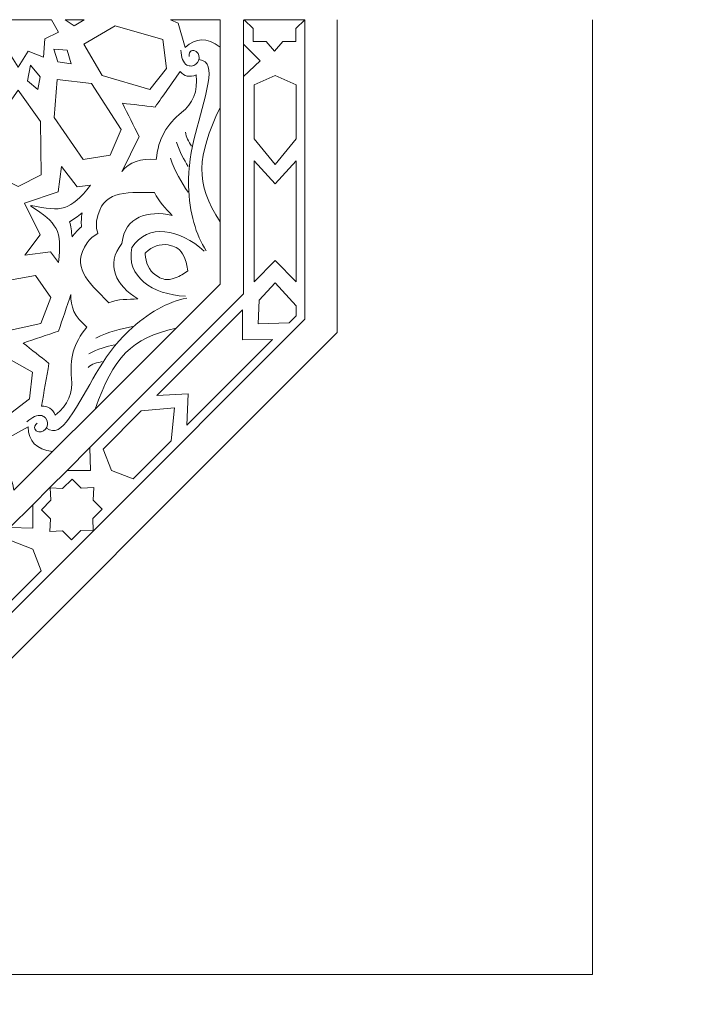
# Model space of a CAD drawing. Units: centimetres. Extents: x -10.4 to 10.5, y -13.8 to 13.1.
# Drawn here: x 1.1 to 3.2, y -10.1 to -7.2 of the extents above; entities that cross this region are included whole.
import ezdxf

# ---------------------------------------------------------------- set-up
doc = ezdxf.new("R2010")
doc.units = ezdxf.units.CM
doc.header["$MEASUREMENT"] = 0
doc.layers.add('PLAN_1', color=7, linetype='Continuous')

msp = doc.modelspace()

# ---------------------------------------------------------------- linework, layer by layer
at = {"layer": 'PLAN_1', "color": 3, "lineweight": 20}
for points in [[(-6.00681, -7.18225), (-6.00681, -7.18225), (-6.02556, -1.30511), (-6.02556, -1.30511), (-6.02556, -1.30511), (-6.02556, -1.30511), (5.66348, -1.30511), (5.66348, -1.30511), (5.66348, -1.30511), (5.66348, -1.30511), (5.68222, -7.18225), (5.68222, -7.18225)], [(-6.00681, -7.11852), (-6.00681, -7.11852), (-6.02556, -12.99566), (-6.02556, -12.99566), (-6.02556, -12.99566), (-6.02556, -12.99566), (5.66348, -12.99566), (5.66348, -12.99566), (5.66348, -12.99566), (5.66348, -12.99566), (5.68222, -7.11852), (5.68222, -7.11852)], [(-3.2414, -7.15115), (-3.2414, -7.15115), (-3.2414, -10.04282), (-3.2414, -10.04282), (-3.2414, -10.04282), (-3.2414, -10.04282), (2.87932, -10.04282), (2.87932, -10.04282), (2.87932, -10.04282), (2.87932, -10.04282), (2.87932, -7.15115), (2.87932, -7.15115)]]:
    msp.add_open_spline(points, degree=3, knots=[0, 0, 0, 0, 0.25, 0.25, 0.25, 0.25, 0.5, 0.5, 0.5, 0.5, 1, 1, 1, 1], dxfattribs=at)
at = {"layer": 'PLAN_1', "color": 3, "lineweight": 9}
for points in [[(2.10596, -7.15115), (2.10596, -7.15115), (2.10596, -8.09845), (2.10596, -8.09845), (2.10596, -8.09845), (2.10596, -8.09845), (0.76626, -9.43812), (0.76626, -9.43812), (0.76626, -9.43812), (0.76626, -9.43812), (-1.12833, -9.43812), (-1.12833, -9.43812), (-1.12833, -9.43812), (-1.12833, -9.43812), (-2.46804, -8.09845), (-2.46804, -8.09845), (-2.46804, -8.09845), (-2.46804, -8.09845), (-2.46804, -7.15115), (-2.46804, -7.15115)], [(2.00864, -7.15115), (2.00864, -7.15115), (2.00864, -8.05812), (2.00864, -8.05812), (2.00864, -8.05812), (2.00864, -8.05812), (0.72595, -9.3408), (0.72595, -9.3408), (0.72595, -9.3408), (0.72595, -9.3408), (-1.08804, -9.3408), (-1.08804, -9.3408), (-1.08804, -9.3408), (-1.08804, -9.3408), (-2.37072, -8.05812), (-2.37072, -8.05812), (-2.37072, -8.05812), (-2.37072, -8.05812), (-2.37072, -7.15115), (-2.37072, -7.15115)]]:
    msp.add_open_spline(points, degree=3, knots=[0, 0, 0, 0, 0.1666667, 0.1666667, 0.1666667, 0.1666667, 0.3333333, 0.3333333, 0.3333333, 0.3333333, 0.5, 0.5, 0.5, 0.5, 0.6666667, 0.6666667, 0.6666667, 0.6666667, 1, 1, 1, 1], dxfattribs=at)
at = {"layer": 'PLAN_1', "color": 250, "lineweight": 9}
for points, knots in [([(1.03866, -7.15115), (1.03866, -7.15115), (1.01784, -7.18839), (1.01784, -7.18839), (1.01784, -7.18839), (1.01784, -7.18839), (1.05864, -7.20828), (1.05864, -7.20828), (1.05864, -7.20828), (1.05864, -7.20828), (1.06276, -7.26401), (1.06276, -7.26401), (1.06276, -7.26401), (1.06276, -7.26401), (1.1095, -7.2461), (1.1095, -7.2461), (1.1095, -7.2461), (1.1095, -7.2461), (1.13959, -7.2942), (1.13959, -7.2942), (1.13959, -7.2942), (1.13959, -7.2942), (1.13959, -7.29444), (1.13959, -7.29444), (1.13959, -7.29444), (1.13959, -7.29444), (1.13965, -7.29432), (1.13965, -7.29432), (1.13965, -7.29432), (1.13965, -7.29432), (1.13973, -7.29444), (1.13973, -7.29444), (1.13973, -7.29444), (1.13973, -7.29444), (1.13973, -7.2942), (1.13973, -7.2942), (1.13973, -7.2942), (1.13973, -7.2942), (1.16982, -7.2461), (1.16982, -7.2461), (1.16982, -7.2461), (1.16982, -7.2461), (1.21655, -7.26401), (1.21655, -7.26401), (1.21655, -7.26401), (1.21655, -7.26401), (1.2207, -7.20828), (1.2207, -7.20828), (1.2207, -7.20828), (1.2207, -7.20828), (1.26148, -7.18839), (1.26148, -7.18839), (1.26148, -7.18839), (1.26148, -7.18839), (1.24068, -7.15115), (1.24068, -7.15115), (1.24068, -7.15115), (1.24068, -7.15115), (1.24068, -7.15115), (1.24068, -7.15115), (1.24068, -7.15115), (1.24068, -7.15115), (1.03865, -7.15115), (1.03865, -7.15115), (1.03865, -7.15115), (1.03865, -7.15115), (1.03866, -7.15115), (1.03866, -7.15115)], [0, 0, 0, 0, 0.0555556, 0.0555556, 0.0555556, 0.0555556, 0.1111111, 0.1111111, 0.1111111, 0.1111111, 0.1666667, 0.1666667, 0.1666667, 0.1666667, 0.2222222, 0.2222222, 0.2222222, 0.2222222, 0.2777778, 0.2777778, 0.2777778, 0.2777778, 0.3333333, 0.3333333, 0.3333333, 0.3333333, 0.3888889, 0.3888889, 0.3888889, 0.3888889, 0.4444444, 0.4444444, 0.4444444, 0.4444444, 0.5, 0.5, 0.5, 0.5, 0.5555556, 0.5555556, 0.5555556, 0.5555556, 0.6111111, 0.6111111, 0.6111111, 0.6111111, 0.6666667, 0.6666667, 0.6666667, 0.6666667, 0.7222222, 0.7222222, 0.7222222, 0.7222222, 0.7777778, 0.7777778, 0.7777778, 0.7777778, 0.8333333, 0.8333333, 0.8333333, 0.8333333, 0.8888889, 0.8888889, 0.8888889, 0.8888889, 1, 1, 1, 1]), ([(1.28194, -7.15115), (1.28194, -7.15115), (1.30887, -7.16897), (1.30887, -7.16897), (1.30887, -7.16897), (1.30887, -7.16897), (1.33945, -7.15115), (1.33945, -7.15115), (1.33945, -7.15115), (1.33945, -7.15115), (1.33944, -7.15115), (1.33944, -7.15115), (1.33944, -7.15115), (1.33944, -7.15115), (1.28195, -7.15115), (1.28195, -7.15115), (1.28195, -7.15115), (1.28195, -7.15115), (1.28194, -7.15115), (1.28194, -7.15115)], [0, 0, 0, 0, 0.1666667, 0.1666667, 0.1666667, 0.1666667, 0.3333333, 0.3333333, 0.3333333, 0.3333333, 0.5, 0.5, 0.5, 0.5, 0.6666667, 0.6666667, 0.6666667, 0.6666667, 1, 1, 1, 1]), ([(1.7514, -7.15117), (1.7514, -7.15117), (1.7514, -7.23405), (1.7514, -7.23405), (1.7514, -7.23405), (1.71043, -7.2034), (1.67847, -7.20415), (1.64584, -7.23456), (1.64584, -7.23456), (1.64584, -7.23456), (1.6239, -7.16056), (1.6239, -7.16056), (1.6239, -7.16056), (1.6239, -7.16056), (1.60124, -7.15115), (1.60124, -7.15115), (1.60124, -7.15115), (1.60124, -7.15115), (1.60126, -7.15115), (1.60126, -7.15115), (1.60126, -7.15115), (1.60126, -7.15115), (1.7514, -7.15115), (1.7514, -7.15115), (1.7514, -7.15115), (1.7514, -7.15115), (1.7514, -7.15117), (1.7514, -7.15117)], [0, 0, 0, 0, 0.125, 0.125, 0.125, 0.125, 0.25, 0.25, 0.25, 0.25, 0.375, 0.375, 0.375, 0.375, 0.5, 0.5, 0.5, 0.5, 0.625, 0.625, 0.625, 0.625, 0.75, 0.75, 0.75, 0.75, 1, 1, 1, 1]), ([(1.98107, -7.21685), (1.98107, -7.21685), (1.94159, -7.21685), (1.94159, -7.21685), (1.94159, -7.21685), (1.94159, -7.21685), (1.91632, -7.24539), (1.91632, -7.24539), (1.91632, -7.24539), (1.91632, -7.24539), (1.91632, -7.24541), (1.91632, -7.24541), (1.91632, -7.24541), (1.91632, -7.24541), (1.91631, -7.24539), (1.91631, -7.24539), (1.91631, -7.24539), (1.91631, -7.24539), (1.91631, -7.24541), (1.91631, -7.24541), (1.91631, -7.24541), (1.91631, -7.24541), (1.91631, -7.24539), (1.91631, -7.24539), (1.91631, -7.24539), (1.91631, -7.24539), (1.89103, -7.21685), (1.89103, -7.21685), (1.89103, -7.21685), (1.89103, -7.21685), (1.85176, -7.21685), (1.85176, -7.21685), (1.85176, -7.21685), (1.85176, -7.21685), (1.85166, -7.17666), (1.85166, -7.17666), (1.85166, -7.17666), (1.85166, -7.17666), (1.82401, -7.15117), (1.82401, -7.15117), (1.82401, -7.15117), (1.82401, -7.15117), (1.82403, -7.15115), (1.82403, -7.15115), (1.82403, -7.15115), (1.82403, -7.15115), (2.00861, -7.15115), (2.00861, -7.15115), (2.00861, -7.15115), (2.00861, -7.15115), (2.00864, -7.15117), (2.00864, -7.15117), (2.00864, -7.15117), (2.00864, -7.15117), (1.98097, -7.17666), (1.98097, -7.17666), (1.98097, -7.17666), (1.98097, -7.17666), (1.98107, -7.21685), (1.98107, -7.21685)], [0, 0, 0, 0, 0.0625, 0.0625, 0.0625, 0.0625, 0.125, 0.125, 0.125, 0.125, 0.1875, 0.1875, 0.1875, 0.1875, 0.25, 0.25, 0.25, 0.25, 0.3125, 0.3125, 0.3125, 0.3125, 0.375, 0.375, 0.375, 0.375, 0.4375, 0.4375, 0.4375, 0.4375, 0.5, 0.5, 0.5, 0.5, 0.5625, 0.5625, 0.5625, 0.5625, 0.625, 0.625, 0.625, 0.625, 0.6875, 0.6875, 0.6875, 0.6875, 0.75, 0.75, 0.75, 0.75, 0.8125, 0.8125, 0.8125, 0.8125, 0.875, 0.875, 0.875, 0.875, 1, 1, 1, 1]), ([(1.33877, -7.22421), (1.33877, -7.22421), (1.39448, -7.31974), (1.39448, -7.31974), (1.39448, -7.31974), (1.39448, -7.31974), (1.53829, -7.36152), (1.53829, -7.36152), (1.53829, -7.36152), (1.53829, -7.36152), (1.58862, -7.29785), (1.58862, -7.29785), (1.58862, -7.29785), (1.58862, -7.29785), (1.57784, -7.21027), (1.57784, -7.21027), (1.57784, -7.21027), (1.57784, -7.21027), (1.43361, -7.16879), (1.43361, -7.16879), (1.43361, -7.16879), (1.43361, -7.16879), (1.33877, -7.22421), (1.33877, -7.22421)], [0, 0, 0, 0, 0.1428571, 0.1428571, 0.1428571, 0.1428571, 0.2857143, 0.2857143, 0.2857143, 0.2857143, 0.4285714, 0.4285714, 0.4285714, 0.4285714, 0.5714286, 0.5714286, 0.5714286, 0.5714286, 0.7142857, 0.7142857, 0.7142857, 0.7142857, 1, 1, 1, 1]), ([(1.24711, -7.24013), (1.24711, -7.24013), (1.26023, -7.27826), (1.26023, -7.27826), (1.26023, -7.27826), (1.26023, -7.27826), (1.3001, -7.2843), (1.3001, -7.2843), (1.3001, -7.2843), (1.3001, -7.2843), (1.28823, -7.24228), (1.28823, -7.24228), (1.28823, -7.24228), (1.28823, -7.24228), (1.24711, -7.24013), (1.24711, -7.24013)], [0, 0, 0, 0, 0.2, 0.2, 0.2, 0.2, 0.4, 0.4, 0.4, 0.4, 0.6, 0.6, 0.6, 0.6, 1, 1, 1, 1]), ([(1.8228, -7.225), (1.8228, -7.225), (1.87304, -7.27528), (1.87304, -7.27528), (1.87304, -7.27528), (1.87304, -7.27528), (1.8228, -7.32261), (1.8228, -7.32261), (1.8228, -7.32261), (1.8228, -7.32261), (1.8228, -7.225), (1.8228, -7.225)], [0, 0, 0, 0, 0.25, 0.25, 0.25, 0.25, 0.5, 0.5, 0.5, 0.5, 1, 1, 1, 1]), ([(1.17701, -7.28789), (1.17701, -7.28789), (1.1677, -7.33592), (1.1677, -7.33592), (1.1677, -7.33592), (1.1677, -7.33592), (1.19914, -7.36219), (1.19914, -7.36219), (1.19914, -7.36219), (1.19914, -7.36219), (1.2064, -7.32344), (1.2064, -7.32344), (1.2064, -7.32344), (1.2064, -7.32344), (1.17701, -7.28789), (1.17701, -7.28789)], [0, 0, 0, 0, 0.2, 0.2, 0.2, 0.2, 0.4, 0.4, 0.4, 0.4, 0.6, 0.6, 0.6, 0.6, 1, 1, 1, 1]), ([(1.45381, -7.61028), (1.47693, -7.58307), (1.51015, -7.5691), (1.55806, -7.57446), (1.55806, -7.57446), (1.56312, -7.51027), (1.59222, -7.4658), (1.63416, -7.4319), (1.63416, -7.4319), (1.66871, -7.40396), (1.68549, -7.36853), (1.67848, -7.31774), (1.67848, -7.31774), (1.65921, -7.32558), (1.64303, -7.32227), (1.62996, -7.3078), (1.62996, -7.3078), (1.60479, -7.34363), (1.57962, -7.37942), (1.55448, -7.41527), (1.55448, -7.41527), (1.52152, -7.41129), (1.48857, -7.4073), (1.45561, -7.40332), (1.45561, -7.40332), (1.47239, -7.43714), (1.48916, -7.47098), (1.50593, -7.50481), (1.50593, -7.50481), (1.48857, -7.53996), (1.47119, -7.57513), (1.45381, -7.61028)], [0, 0, 0, 0, 0.1111111, 0.1111111, 0.1111111, 0.1111111, 0.2222222, 0.2222222, 0.2222222, 0.2222222, 0.3333333, 0.3333333, 0.3333333, 0.3333333, 0.4444444, 0.4444444, 0.4444444, 0.4444444, 0.5555556, 0.5555556, 0.5555556, 0.5555556, 0.6666667, 0.6666667, 0.6666667, 0.6666667, 0.7777778, 0.7777778, 0.7777778, 0.7777778, 1, 1, 1, 1]), ([(1.25788, -7.33167), (1.25788, -7.33167), (1.2489, -7.4471), (1.2489, -7.4471), (1.2489, -7.4471), (1.2489, -7.4471), (1.33698, -7.57446), (1.33698, -7.57446), (1.33698, -7.57446), (1.33698, -7.57446), (1.41785, -7.56054), (1.41785, -7.56054), (1.41785, -7.56054), (1.41785, -7.56054), (1.45201, -7.48291), (1.45201, -7.48291), (1.45201, -7.48291), (1.45201, -7.48291), (1.36215, -7.34362), (1.36215, -7.34362), (1.36215, -7.34362), (1.36215, -7.34362), (1.25788, -7.33167), (1.25788, -7.33167)], [0, 0, 0, 0, 0.1428571, 0.1428571, 0.1428571, 0.1428571, 0.2857143, 0.2857143, 0.2857143, 0.2857143, 0.4285714, 0.4285714, 0.4285714, 0.4285714, 0.5714286, 0.5714286, 0.5714286, 0.5714286, 0.7142857, 0.7142857, 0.7142857, 0.7142857, 1, 1, 1, 1]), ([(1.85419, -7.51118), (1.85419, -7.51118), (1.91817, -7.58891), (1.91817, -7.58891), (1.91817, -7.58891), (1.91817, -7.58891), (1.91817, -7.58895), (1.91817, -7.58895), (1.91817, -7.58895), (1.91817, -7.58895), (1.91819, -7.58894), (1.91819, -7.58894), (1.91819, -7.58894), (1.91819, -7.58894), (1.9182, -7.58895), (1.9182, -7.58895), (1.9182, -7.58895), (1.9182, -7.58895), (1.9182, -7.58891), (1.9182, -7.58891), (1.9182, -7.58891), (1.9182, -7.58891), (1.9822, -7.51118), (1.9822, -7.51118), (1.9822, -7.51118), (1.9822, -7.51118), (1.9822, -7.34792), (1.9822, -7.34792), (1.9822, -7.34792), (1.9822, -7.34792), (1.91823, -7.31993), (1.91823, -7.31993), (1.91823, -7.31993), (1.91823, -7.31993), (1.91823, -7.31993), (1.91823, -7.31993), (1.91823, -7.31993), (1.91823, -7.31993), (1.91819, -7.31993), (1.91819, -7.31993), (1.91819, -7.31993), (1.91819, -7.31993), (1.91819, -7.31993), (1.91819, -7.31993), (1.91819, -7.31993), (1.91819, -7.31993), (1.91819, -7.31993), (1.91819, -7.31993), (1.91819, -7.31993), (1.91819, -7.31993), (1.85421, -7.34792), (1.85421, -7.34792), (1.85421, -7.34792), (1.85421, -7.34792), (1.85419, -7.51118), (1.85419, -7.51118)], [0, 0, 0, 0, 0.0666667, 0.0666667, 0.0666667, 0.0666667, 0.1333333, 0.1333333, 0.1333333, 0.1333333, 0.2, 0.2, 0.2, 0.2, 0.2666667, 0.2666667, 0.2666667, 0.2666667, 0.3333333, 0.3333333, 0.3333333, 0.3333333, 0.4, 0.4, 0.4, 0.4, 0.4666667, 0.4666667, 0.4666667, 0.4666667, 0.5333333, 0.5333333, 0.5333333, 0.5333333, 0.6, 0.6, 0.6, 0.6, 0.6666667, 0.6666667, 0.6666667, 0.6666667, 0.7333333, 0.7333333, 0.7333333, 0.7333333, 0.8, 0.8, 0.8, 0.8, 0.8666667, 0.8666667, 0.8666667, 0.8666667, 1, 1, 1, 1]), ([(1.13971, -7.6559), (1.13971, -7.6559), (1.13965, -7.65585), (1.13965, -7.65585), (1.13965, -7.65585), (1.13965, -7.65585), (1.13959, -7.6559), (1.13959, -7.6559), (1.13959, -7.6559), (1.13959, -7.6559), (1.13959, -7.65582), (1.13959, -7.65582), (1.13959, -7.65582), (1.13959, -7.65582), (1.06996, -7.62023), (1.06996, -7.62023), (1.06996, -7.62023), (1.06996, -7.62023), (1.07176, -7.45904), (1.07176, -7.45904), (1.07176, -7.45904), (1.07176, -7.45904), (1.13959, -7.36418), (1.13959, -7.36418), (1.13959, -7.36418), (1.13959, -7.36418), (1.13959, -7.36399), (1.13959, -7.36399), (1.13959, -7.36399), (1.13959, -7.36399), (1.13965, -7.36407), (1.13965, -7.36407), (1.13965, -7.36407), (1.13965, -7.36407), (1.13973, -7.36399), (1.13973, -7.36399), (1.13973, -7.36399), (1.13973, -7.36399), (1.13973, -7.36418), (1.13973, -7.36418), (1.13973, -7.36418), (1.13973, -7.36418), (1.20756, -7.45904), (1.20756, -7.45904), (1.20756, -7.45904), (1.20756, -7.45904), (1.20935, -7.62025), (1.20935, -7.62025), (1.20935, -7.62025), (1.20935, -7.62025), (1.13971, -7.65582), (1.13971, -7.65582), (1.13971, -7.65582), (1.13971, -7.65582), (1.13971, -7.6559), (1.13971, -7.6559)], [0, 0, 0, 0, 0.0666667, 0.0666667, 0.0666667, 0.0666667, 0.1333333, 0.1333333, 0.1333333, 0.1333333, 0.2, 0.2, 0.2, 0.2, 0.2666667, 0.2666667, 0.2666667, 0.2666667, 0.3333333, 0.3333333, 0.3333333, 0.3333333, 0.4, 0.4, 0.4, 0.4, 0.4666667, 0.4666667, 0.4666667, 0.4666667, 0.5333333, 0.5333333, 0.5333333, 0.5333333, 0.6, 0.6, 0.6, 0.6, 0.6666667, 0.6666667, 0.6666667, 0.6666667, 0.7333333, 0.7333333, 0.7333333, 0.7333333, 0.8, 0.8, 0.8, 0.8, 0.8666667, 0.8666667, 0.8666667, 0.8666667, 1, 1, 1, 1]), ([(1.7514, -7.76279), (1.67561, -7.64566), (1.68036, -7.56562), (1.7514, -7.41644), (1.7514, -7.41644), (1.7514, -7.41644), (1.7514, -7.76279), (1.7514, -7.76279)], [0, 0, 0, 0, 0.3333333, 0.3333333, 0.3333333, 0.3333333, 1, 1, 1, 1]), ([(1.17802, -7.71412), (1.17802, -7.71412), (1.17745, -7.71529), (1.17745, -7.71529), (1.17745, -7.71529), (1.25808, -7.76727), (1.2735, -7.78744), (1.26181, -7.88564), (1.26181, -7.88564), (1.26181, -7.88564), (1.23706, -7.85365), (1.23706, -7.85365), (1.23706, -7.85365), (1.23706, -7.85365), (1.15951, -7.86336), (1.15951, -7.86336), (1.15951, -7.86336), (1.15951, -7.86336), (1.20618, -7.80235), (1.20618, -7.80235), (1.20618, -7.80235), (1.20618, -7.80235), (1.15918, -7.7063), (1.15918, -7.7063), (1.15918, -7.7063), (1.15918, -7.7063), (1.26034, -7.67161), (1.26034, -7.67161), (1.26034, -7.67161), (1.26034, -7.67161), (1.27046, -7.59551), (1.27046, -7.59551), (1.27046, -7.59551), (1.27046, -7.59551), (1.31844, -7.6572), (1.31844, -7.6572), (1.31844, -7.6572), (1.31844, -7.6572), (1.35855, -7.65209), (1.35855, -7.65209), (1.35855, -7.65209), (1.2974, -7.72979), (1.27221, -7.73313), (1.17845, -7.71286), (1.17845, -7.71286), (1.17845, -7.71286), (1.17802, -7.71412), (1.17802, -7.71412)], [0, 0, 0, 0, 0.0769231, 0.0769231, 0.0769231, 0.0769231, 0.1538462, 0.1538462, 0.1538462, 0.1538462, 0.2307692, 0.2307692, 0.2307692, 0.2307692, 0.3076923, 0.3076923, 0.3076923, 0.3076923, 0.3846154, 0.3846154, 0.3846154, 0.3846154, 0.4615385, 0.4615385, 0.4615385, 0.4615385, 0.5384615, 0.5384615, 0.5384615, 0.5384615, 0.6153846, 0.6153846, 0.6153846, 0.6153846, 0.6923077, 0.6923077, 0.6923077, 0.6923077, 0.7692308, 0.7692308, 0.7692308, 0.7692308, 0.8461538, 0.8461538, 0.8461538, 0.8461538, 1, 1, 1, 1]), ([(1.85419, -7.94502), (1.85419, -7.94502), (1.91819, -7.88012), (1.91819, -7.88012), (1.91819, -7.88012), (1.91819, -7.88012), (1.9822, -7.94502), (1.9822, -7.94502), (1.9822, -7.94502), (1.9822, -7.94502), (1.9822, -7.57776), (1.9822, -7.57776), (1.9822, -7.57776), (1.9822, -7.57776), (1.91819, -7.64775), (1.91819, -7.64775), (1.91819, -7.64775), (1.91819, -7.64775), (1.85419, -7.57776), (1.85419, -7.57776), (1.85419, -7.57776), (1.85419, -7.57776), (1.85419, -7.94502), (1.85419, -7.94502)], [0, 0, 0, 0, 0.1428571, 0.1428571, 0.1428571, 0.1428571, 0.2857143, 0.2857143, 0.2857143, 0.2857143, 0.4285714, 0.4285714, 0.4285714, 0.4285714, 0.5714286, 0.5714286, 0.5714286, 0.5714286, 0.7142857, 0.7142857, 0.7142857, 0.7142857, 1, 1, 1, 1]), ([(1.45389, -7.82837), (1.40198, -7.89243), (1.43756, -7.95626), (1.50192, -7.9963), (1.50192, -7.9963), (1.47158, -7.99784), (1.4436, -7.9966), (1.41414, -8.00773), (1.41414, -8.00773), (1.34539, -7.93837), (1.30043, -7.90026), (1.34861, -7.82621), (1.34861, -7.82621), (1.35623, -7.8145), (1.36771, -7.80528), (1.38102, -7.7982), (1.38102, -7.7982), (1.37662, -7.78378), (1.37502, -7.76915), (1.37791, -7.75548), (1.37791, -7.75548), (1.3962, -7.66905), (1.45494, -7.67388), (1.55259, -7.67347), (1.55259, -7.67347), (1.56555, -7.70218), (1.58621, -7.72106), (1.60659, -7.74363), (1.60659, -7.74363), (1.53275, -7.72643), (1.46248, -7.74637), (1.45389, -7.82837)], [0, 0, 0, 0, 0.1111111, 0.1111111, 0.1111111, 0.1111111, 0.2222222, 0.2222222, 0.2222222, 0.2222222, 0.3333333, 0.3333333, 0.3333333, 0.3333333, 0.4444444, 0.4444444, 0.4444444, 0.4444444, 0.5555556, 0.5555556, 0.5555556, 0.5555556, 0.6666667, 0.6666667, 0.6666667, 0.6666667, 0.7777778, 0.7777778, 0.7777778, 0.7777778, 1, 1, 1, 1]), ([(1.65345, -7.91105), (1.64262, -7.92002), (1.63006, -7.9272), (1.61557, -7.93287), (1.61557, -7.93287), (1.58991, -7.94288), (1.57518, -7.93553), (1.56477, -7.92979), (1.56477, -7.92979), (1.54095, -7.91668), (1.5288, -7.89605), (1.52525, -7.86967), (1.52525, -7.86967), (1.52469, -7.86555), (1.52431, -7.86151), (1.52417, -7.85749), (1.52417, -7.85749), (1.5271, -7.85477), (1.53024, -7.85217), (1.53354, -7.84965), (1.53354, -7.84965), (1.5547, -7.83351), (1.57787, -7.82752), (1.60401, -7.83508), (1.60401, -7.83508), (1.61542, -7.83838), (1.63104, -7.84362), (1.64209, -7.86882), (1.64209, -7.86882), (1.64834, -7.88309), (1.65215, -7.89706), (1.65345, -7.91105)], [0, 0, 0, 0, 0.1111111, 0.1111111, 0.1111111, 0.1111111, 0.2222222, 0.2222222, 0.2222222, 0.2222222, 0.3333333, 0.3333333, 0.3333333, 0.3333333, 0.4444444, 0.4444444, 0.4444444, 0.4444444, 0.5555556, 0.5555556, 0.5555556, 0.5555556, 0.6666667, 0.6666667, 0.6666667, 0.6666667, 0.7777778, 0.7777778, 0.7777778, 0.7777778, 1, 1, 1, 1]), ([(0.96406, -8.04101), (0.96406, -8.04101), (1.03933, -7.95304), (1.03933, -7.95304), (1.03933, -7.95304), (1.03933, -7.95304), (1.19167, -7.92525), (1.19167, -7.92525), (1.19167, -7.92525), (1.19167, -7.92525), (1.23901, -7.99231), (1.23901, -7.99231), (1.23901, -7.99231), (1.23901, -7.99231), (1.20828, -8.07133), (1.20828, -8.07133), (1.20828, -8.07133), (1.20828, -8.07133), (1.04622, -8.10627), (1.04622, -8.10627), (1.04622, -8.10627), (1.04622, -8.10627), (0.96406, -8.04101), (0.96406, -8.04101)], [0, 0, 0, 0, 0.1428571, 0.1428571, 0.1428571, 0.1428571, 0.2857143, 0.2857143, 0.2857143, 0.2857143, 0.4285714, 0.4285714, 0.4285714, 0.4285714, 0.5714286, 0.5714286, 0.5714286, 0.5714286, 0.7142857, 0.7142857, 0.7142857, 0.7142857, 1, 1, 1, 1]), ([(1.9822, -8.04722), (1.9822, -8.04722), (1.9608, -8.06861), (1.9608, -8.06861), (1.9608, -8.06861), (1.9608, -8.06861), (1.86688, -8.07203), (1.86688, -8.07203), (1.86688, -8.07203), (1.86688, -8.07203), (1.86687, -8.07206), (1.86687, -8.07206), (1.86687, -8.07206), (1.86687, -8.07206), (1.86687, -8.07203), (1.86687, -8.07203), (1.86687, -8.07203), (1.86687, -8.07203), (1.86683, -8.07203), (1.86683, -8.07203), (1.86683, -8.07203), (1.86683, -8.07203), (1.86687, -8.07201), (1.86687, -8.07201), (1.86687, -8.07201), (1.86687, -8.07201), (1.86947, -8.00054), (1.86947, -8.00054), (1.86947, -8.00054), (1.86947, -8.00054), (1.86947, -8.00054), (1.86947, -8.00054), (1.86947, -8.00054), (1.86947, -8.00054), (1.91817, -7.94813), (1.91817, -7.94813), (1.91817, -7.94813), (1.91817, -7.94813), (1.91817, -7.94812), (1.91817, -7.94812), (1.91817, -7.94812), (1.91817, -7.94812), (1.91819, -7.94812), (1.91819, -7.94812), (1.91819, -7.94812), (1.91819, -7.94812), (1.9182, -7.94812), (1.9182, -7.94812), (1.9182, -7.94812), (1.9182, -7.94812), (1.9182, -7.94813), (1.9182, -7.94813), (1.9182, -7.94813), (1.9182, -7.94813), (1.9822, -8.01697), (1.9822, -8.01697), (1.9822, -8.01697), (1.9822, -8.01697), (1.9822, -8.04722), (1.9822, -8.04722)], [0, 0, 0, 0, 0.0625, 0.0625, 0.0625, 0.0625, 0.125, 0.125, 0.125, 0.125, 0.1875, 0.1875, 0.1875, 0.1875, 0.25, 0.25, 0.25, 0.25, 0.3125, 0.3125, 0.3125, 0.3125, 0.375, 0.375, 0.375, 0.375, 0.4375, 0.4375, 0.4375, 0.4375, 0.5, 0.5, 0.5, 0.5, 0.5625, 0.5625, 0.5625, 0.5625, 0.625, 0.625, 0.625, 0.625, 0.6875, 0.6875, 0.6875, 0.6875, 0.75, 0.75, 0.75, 0.75, 0.8125, 0.8125, 0.8125, 0.8125, 0.875, 0.875, 0.875, 0.875, 1, 1, 1, 1]), ([(1.29961, -7.98253), (1.29673, -8.01813), (1.31032, -8.05151), (1.348, -8.08159), (1.348, -8.08159), (1.30617, -8.13055), (1.29531, -8.18258), (1.301, -8.23622), (1.301, -8.23622), (1.30568, -8.2804), (1.29249, -8.31732), (1.25162, -8.34825), (1.25162, -8.34825), (1.24354, -8.32911), (1.22974, -8.32001), (1.21028, -8.32099), (1.21028, -8.32099), (1.21781, -8.27787), (1.22533, -8.23475), (1.23289, -8.19161), (1.23289, -8.19161), (1.20676, -8.17112), (1.18065, -8.15066), (1.15453, -8.13016), (1.15453, -8.13016), (1.19031, -8.11809), (1.2261, -8.10604), (1.26188, -8.09398), (1.26188, -8.09398), (1.27445, -8.05683), (1.28704, -8.01969), (1.29961, -7.98253)], [0, 0, 0, 0, 0.1111111, 0.1111111, 0.1111111, 0.1111111, 0.2222222, 0.2222222, 0.2222222, 0.2222222, 0.3333333, 0.3333333, 0.3333333, 0.3333333, 0.4444444, 0.4444444, 0.4444444, 0.4444444, 0.5555556, 0.5555556, 0.5555556, 0.5555556, 0.6666667, 0.6666667, 0.6666667, 0.6666667, 0.7777778, 0.7777778, 0.7777778, 0.7777778, 1, 1, 1, 1]), ([(1.8194, -8.02898), (1.8194, -8.02898), (1.81878, -8.12012), (1.81878, -8.12012), (1.81878, -8.12012), (1.81878, -8.12012), (1.90991, -8.11949), (1.90991, -8.11949), (1.90991, -8.11949), (1.90991, -8.11949), (1.65022, -8.37919), (1.65022, -8.37919), (1.65022, -8.37919), (1.65022, -8.37919), (1.65447, -8.28443), (1.65447, -8.28443), (1.65447, -8.28443), (1.65447, -8.28443), (1.55973, -8.28867), (1.55973, -8.28867), (1.55973, -8.28867), (1.55973, -8.28867), (1.8194, -8.02898), (1.8194, -8.02898)], [0, 0, 0, 0, 0.1428571, 0.1428571, 0.1428571, 0.1428571, 0.2857143, 0.2857143, 0.2857143, 0.2857143, 0.4285714, 0.4285714, 0.4285714, 0.4285714, 0.5714286, 0.5714286, 0.5714286, 0.5714286, 0.7142857, 0.7142857, 0.7142857, 0.7142857, 1, 1, 1, 1]), ([(1.61789, -8.08513), (1.48146, -8.11437), (1.42822, -8.17432), (1.37297, -8.33004), (1.37297, -8.33004), (1.37297, -8.33004), (1.61789, -8.08513), (1.61789, -8.08513)], [0, 0, 0, 0, 0.3333333, 0.3333333, 0.3333333, 0.3333333, 1, 1, 1, 1]), ([(0.94526, -8.1742), (0.94526, -8.1742), (1.0522, -8.14605), (1.0522, -8.14605), (1.0522, -8.14605), (1.0522, -8.14605), (1.18346, -8.21816), (1.18346, -8.21816), (1.18346, -8.21816), (1.18346, -8.21816), (1.17401, -8.29879), (1.17401, -8.29879), (1.17401, -8.29879), (1.17401, -8.29879), (1.10446, -8.35308), (1.10446, -8.35308), (1.10446, -8.35308), (1.10446, -8.35308), (0.97313, -8.28043), (0.97313, -8.28043), (0.97313, -8.28043), (0.97313, -8.28043), (0.94526, -8.1742), (0.94526, -8.1742)], [0, 0, 0, 0, 0.1428571, 0.1428571, 0.1428571, 0.1428571, 0.2857143, 0.2857143, 0.2857143, 0.2857143, 0.4285714, 0.4285714, 0.4285714, 0.4285714, 0.5714286, 0.5714286, 0.5714286, 0.5714286, 0.7142857, 0.7142857, 0.7142857, 0.7142857, 1, 1, 1, 1]), ([(1.51264, -8.33573), (1.51264, -8.33573), (1.61287, -8.32602), (1.61287, -8.32602), (1.61287, -8.32602), (1.61287, -8.32602), (1.61288, -8.32598), (1.61288, -8.32598), (1.61288, -8.32598), (1.61288, -8.32598), (1.61288, -8.32602), (1.61288, -8.32602), (1.61288, -8.32602), (1.61288, -8.32602), (1.61289, -8.32602), (1.61289, -8.32602), (1.61289, -8.32602), (1.61289, -8.32602), (1.61288, -8.32604), (1.61288, -8.32604), (1.61288, -8.32604), (1.61288, -8.32604), (1.60316, -8.42625), (1.60316, -8.42625), (1.60316, -8.42625), (1.60316, -8.42625), (1.48772, -8.5417), (1.48772, -8.5417), (1.48772, -8.5417), (1.48772, -8.5417), (1.42268, -8.51623), (1.42268, -8.51623), (1.42268, -8.51623), (1.42268, -8.51623), (1.42268, -8.51625), (1.42268, -8.51625), (1.42268, -8.51625), (1.42268, -8.51625), (1.42266, -8.51623), (1.42266, -8.51623), (1.42266, -8.51623), (1.42266, -8.51623), (1.42264, -8.51623), (1.42264, -8.51623), (1.42264, -8.51623), (1.42264, -8.51623), (1.42266, -8.51623), (1.42266, -8.51623), (1.42266, -8.51623), (1.42266, -8.51623), (1.39721, -8.45118), (1.39721, -8.45118), (1.39721, -8.45118), (1.39721, -8.45118), (1.51264, -8.33573), (1.51264, -8.33573)], [0, 0, 0, 0, 0.0666667, 0.0666667, 0.0666667, 0.0666667, 0.1333333, 0.1333333, 0.1333333, 0.1333333, 0.2, 0.2, 0.2, 0.2, 0.2666667, 0.2666667, 0.2666667, 0.2666667, 0.3333333, 0.3333333, 0.3333333, 0.3333333, 0.4, 0.4, 0.4, 0.4, 0.4666667, 0.4666667, 0.4666667, 0.4666667, 0.5333333, 0.5333333, 0.5333333, 0.5333333, 0.6, 0.6, 0.6, 0.6, 0.6666667, 0.6666667, 0.6666667, 0.6666667, 0.7333333, 0.7333333, 0.7333333, 0.7333333, 0.8, 0.8, 0.8, 0.8, 0.8666667, 0.8666667, 0.8666667, 0.8666667, 1, 1, 1, 1]), ([(1.18538, -8.51761), (1.18538, -8.51761), (1.12677, -8.57623), (1.12677, -8.57623), (1.12677, -8.57623), (1.11946, -8.52559), (1.09634, -8.50352), (1.05177, -8.50195), (1.05177, -8.50195), (1.05177, -8.50195), (1.08858, -8.43411), (1.08858, -8.43411), (1.08858, -8.43411), (1.08858, -8.43411), (1.0792, -8.41145), (1.0792, -8.41145), (1.0792, -8.41145), (1.0792, -8.41145), (1.10187, -8.42082), (1.10187, -8.42082), (1.10187, -8.42082), (1.10187, -8.42082), (1.1697, -8.38401), (1.1697, -8.38401), (1.1697, -8.38401), (1.17128, -8.42858), (1.19336, -8.45171), (1.24399, -8.45901), (1.24399, -8.45901), (1.24399, -8.45901), (1.18538, -8.51761), (1.18538, -8.51761)], [0, 0, 0, 0, 0.1111111, 0.1111111, 0.1111111, 0.1111111, 0.2222222, 0.2222222, 0.2222222, 0.2222222, 0.3333333, 0.3333333, 0.3333333, 0.3333333, 0.4444444, 0.4444444, 0.4444444, 0.4444444, 0.5555556, 0.5555556, 0.5555556, 0.5555556, 0.6666667, 0.6666667, 0.6666667, 0.6666667, 0.7777778, 0.7777778, 0.7777778, 0.7777778, 1, 1, 1, 1]), ([(1.28808, -8.51587), (1.28808, -8.51587), (1.35917, -8.51585), (1.35917, -8.51585), (1.35917, -8.51585), (1.35917, -8.51585), (1.35711, -8.44685), (1.35711, -8.44685), (1.35711, -8.44685), (1.35711, -8.44685), (1.28808, -8.51587), (1.28808, -8.51587)], [0, 0, 0, 0, 0.25, 0.25, 0.25, 0.25, 0.5, 0.5, 0.5, 0.5, 1, 1, 1, 1]), ([(1.30135, -8.72647), (1.30135, -8.72647), (1.27343, -8.69856), (1.27343, -8.69856), (1.27343, -8.69856), (1.27343, -8.69856), (1.23538, -8.70086), (1.23538, -8.70086), (1.23538, -8.70086), (1.23538, -8.70086), (1.23537, -8.7009), (1.23537, -8.7009), (1.23537, -8.7009), (1.23537, -8.7009), (1.23536, -8.70087), (1.23536, -8.70087), (1.23536, -8.70087), (1.23536, -8.70087), (1.23535, -8.70086), (1.23535, -8.70086), (1.23535, -8.70086), (1.23535, -8.70086), (1.23536, -8.70086), (1.23536, -8.70086), (1.23536, -8.70086), (1.23536, -8.70086), (1.23767, -8.66281), (1.23767, -8.66281), (1.23767, -8.66281), (1.23767, -8.66281), (1.20991, -8.63503), (1.20991, -8.63503), (1.20991, -8.63503), (1.20991, -8.63503), (1.23825, -8.60654), (1.23825, -8.60654), (1.23825, -8.60654), (1.23825, -8.60654), (1.23671, -8.56896), (1.23671, -8.56896), (1.23671, -8.56896), (1.23671, -8.56896), (1.27429, -8.57048), (1.27429, -8.57048), (1.27429, -8.57048), (1.27429, -8.57048), (1.3028, -8.54214), (1.3028, -8.54214), (1.3028, -8.54214), (1.3028, -8.54214), (1.33055, -8.56991), (1.33055, -8.56991), (1.33055, -8.56991), (1.33055, -8.56991), (1.36859, -8.5676), (1.36859, -8.5676), (1.36859, -8.5676), (1.36859, -8.5676), (1.36863, -8.56759), (1.36863, -8.56759), (1.36863, -8.56759), (1.36863, -8.56759), (1.36863, -8.5676), (1.36863, -8.5676), (1.36863, -8.5676), (1.36863, -8.5676), (1.36865, -8.5676), (1.36865, -8.5676), (1.36865, -8.5676), (1.36865, -8.5676), (1.36863, -8.56762), (1.36863, -8.56762), (1.36863, -8.56762), (1.36863, -8.56762), (1.36631, -8.60567), (1.36631, -8.60567), (1.36631, -8.60567), (1.36631, -8.60567), (1.39423, -8.63357), (1.39423, -8.63357), (1.39423, -8.63357), (1.39423, -8.63357), (1.36574, -8.66192), (1.36574, -8.66192), (1.36574, -8.66192), (1.36574, -8.66192), (1.36728, -8.6995), (1.36728, -8.6995), (1.36728, -8.6995), (1.36728, -8.6995), (1.3297, -8.69798), (1.3297, -8.69798), (1.3297, -8.69798), (1.3297, -8.69798), (1.30135, -8.72647), (1.30135, -8.72647)], [0, 0, 0, 0, 0.04, 0.04, 0.04, 0.04, 0.08, 0.08, 0.08, 0.08, 0.12, 0.12, 0.12, 0.12, 0.16, 0.16, 0.16, 0.16, 0.2, 0.2, 0.2, 0.2, 0.24, 0.24, 0.24, 0.24, 0.28, 0.28, 0.28, 0.28, 0.32, 0.32, 0.32, 0.32, 0.36, 0.36, 0.36, 0.36, 0.4, 0.4, 0.4, 0.4, 0.44, 0.44, 0.44, 0.44, 0.48, 0.48, 0.48, 0.48, 0.52, 0.52, 0.52, 0.52, 0.56, 0.56, 0.56, 0.56, 0.6, 0.6, 0.6, 0.6, 0.64, 0.64, 0.64, 0.64, 0.68, 0.68, 0.68, 0.68, 0.72, 0.72, 0.72, 0.72, 0.76, 0.76, 0.76, 0.76, 0.8, 0.8, 0.8, 0.8, 0.84, 0.84, 0.84, 0.84, 0.88, 0.88, 0.88, 0.88, 0.92, 0.92, 0.92, 0.92, 1, 1, 1, 1]), ([(1.18366, -8.62032), (1.18366, -8.62032), (1.18363, -8.69142), (1.18363, -8.69142), (1.18363, -8.69142), (1.18363, -8.69142), (1.11462, -8.68935), (1.11462, -8.68935), (1.11462, -8.68935), (1.11462, -8.68935), (1.18366, -8.62032), (1.18366, -8.62032)], [0, 0, 0, 0, 0.25, 0.25, 0.25, 0.25, 0.5, 0.5, 0.5, 0.5, 1, 1, 1, 1]), ([(1.0035, -8.84487), (1.0035, -8.84487), (0.99378, -8.9451), (0.99378, -8.9451), (0.99378, -8.9451), (0.99378, -8.9451), (0.99377, -8.94511), (0.99377, -8.94511), (0.99377, -8.94511), (0.99377, -8.94511), (0.99378, -8.94511), (0.99378, -8.94511), (0.99378, -8.94511), (0.99378, -8.94511), (0.99378, -8.94512), (0.99378, -8.94512), (0.99378, -8.94512), (0.99378, -8.94512), (0.99379, -8.94511), (0.99379, -8.94511), (0.99379, -8.94511), (0.99379, -8.94511), (1.09401, -8.93541), (1.09401, -8.93541), (1.09401, -8.93541), (1.09401, -8.93541), (1.20945, -8.81995), (1.20945, -8.81995), (1.20945, -8.81995), (1.20945, -8.81995), (1.18401, -8.75492), (1.18401, -8.75492), (1.18401, -8.75492), (1.18401, -8.75492), (1.18401, -8.7549), (1.18401, -8.7549), (1.18401, -8.7549), (1.18401, -8.7549), (1.18399, -8.7549), (1.18399, -8.7549), (1.18399, -8.7549), (1.18399, -8.7549), (1.18399, -8.75488), (1.18399, -8.75488), (1.18399, -8.75488), (1.18399, -8.75488), (1.18398, -8.75488), (1.18398, -8.75488), (1.18398, -8.75488), (1.18398, -8.75488), (1.11894, -8.72944), (1.11894, -8.72944), (1.11894, -8.72944), (1.11894, -8.72944), (1.0035, -8.84487), (1.0035, -8.84487)], [0, 0, 0, 0, 0.0666667, 0.0666667, 0.0666667, 0.0666667, 0.1333333, 0.1333333, 0.1333333, 0.1333333, 0.2, 0.2, 0.2, 0.2, 0.2666667, 0.2666667, 0.2666667, 0.2666667, 0.3333333, 0.3333333, 0.3333333, 0.3333333, 0.4, 0.4, 0.4, 0.4, 0.4666667, 0.4666667, 0.4666667, 0.4666667, 0.5333333, 0.5333333, 0.5333333, 0.5333333, 0.6, 0.6, 0.6, 0.6, 0.6666667, 0.6666667, 0.6666667, 0.6666667, 0.7333333, 0.7333333, 0.7333333, 0.7333333, 0.8, 0.8, 0.8, 0.8, 0.8666667, 0.8666667, 0.8666667, 0.8666667, 1, 1, 1, 1])]:
    msp.add_open_spline(points, degree=3, knots=knots, dxfattribs=at)
at = {"layer": 'PLAN_1', "color": 230, "lineweight": 9}
for points in [[(1.82262, -7.15117), (1.82262, -7.15117), (1.82262, -7.15115), (1.82262, -7.15115)], [(1.82262, -7.15117), (1.82262, -7.15117), (1.82262, -7.22474), (1.82262, -7.22474)], [(1.82262, -7.22474), (1.82262, -7.22474), (1.82262, -7.22493), (1.82262, -7.22493)], [(1.82262, -7.3229), (1.82262, -7.3229), (1.82261, -7.98111), (1.82261, -7.98111)], [(1.66491, -7.53325), (1.6558, -7.51974), (1.64737, -7.50611), (1.64698, -7.49066)], [(1.65513, -7.59531), (1.64141, -7.57485), (1.62865, -7.55206), (1.61928, -7.52097)], [(1.65415, -7.67328), (1.63404, -7.64286), (1.61471, -7.6111), (1.6007, -7.57006)], [(1.33316, -7.73565), (1.31967, -7.74687), (1.30716, -7.75583), (1.2955, -7.76276)], [(1.33122, -7.77756), (1.33035, -7.76403), (1.33095, -7.75006), (1.33316, -7.73565)], [(1.30295, -7.8086), (1.30135, -7.79112), (1.29884, -7.77593), (1.2955, -7.76278)], [(1.33121, -7.77758), (1.32105, -7.78654), (1.3116, -7.79683), (1.30295, -7.8086)], [(1.48424, -7.84097), (1.53241, -7.76543), (1.62861, -7.78439), (1.70321, -7.85132)], [(1.7514, -7.76267), (1.7514, -7.76267), (1.75139, -7.95161), (1.75139, -7.95161)], [(1.48424, -7.84097), (1.46487, -7.92842), (1.54632, -7.98304), (1.6464, -7.98846)], [(1.61779, -8.08522), (1.61779, -8.08522), (1.75139, -7.95163), (1.75139, -7.95163)], [(1.35717, -8.44655), (1.35717, -8.44655), (1.82261, -7.98111), (1.82261, -7.98111)], [(1.48581, -8.07966), (1.45009, -8.08696), (1.41396, -8.09574), (1.37503, -8.11485)], [(1.43137, -8.13549), (1.40721, -8.14027), (1.38205, -8.14736), (1.35345, -8.1627)], [(1.39441, -8.1863), (1.37841, -8.1894), (1.36279, -8.19308), (1.3516, -8.20373)], [(1.23575, -8.56798), (1.23575, -8.56798), (1.28777, -8.51596), (1.28777, -8.51596)], [(1.28777, -8.51596), (1.28777, -8.51596), (1.28791, -8.51582), (1.28791, -8.51582)], [(1.23575, -8.56798), (1.23575, -8.56798), (1.18372, -8.62001), (1.18372, -8.62001)], [(1.18372, -8.62001), (1.18372, -8.62001), (1.18356, -8.62015), (1.18356, -8.62015)]]:
    msp.add_open_spline(points, degree=3, dxfattribs=at)
for points, knots in [([(1.65762, -7.26189), (1.65574, -7.24375), (1.66954, -7.23986), (1.67904, -7.24673), (1.67904, -7.24673), (1.69705, -7.25974), (1.68621, -7.29039), (1.66393, -7.29077), (1.66393, -7.29077), (1.65941, -7.29084), (1.6549, -7.28991), (1.65093, -7.28774), (1.65093, -7.28774), (1.6388, -7.28118), (1.63379, -7.26408), (1.63216, -7.24273)], [0, 0, 0, 0, 0.2, 0.2, 0.2, 0.2, 0.4, 0.4, 0.4, 0.4, 0.6, 0.6, 0.6, 0.6, 1, 1, 1, 1]), ([(1.7514, -7.23389), (1.7514, -7.23389), (1.7514, -7.23406), (1.7514, -7.23406), (1.7514, -7.23406), (1.7514, -7.23406), (1.7514, -7.41648), (1.7514, -7.41648)], [0, 0, 0, 0, 0.3333333, 0.3333333, 0.3333333, 0.3333333, 1, 1, 1, 1]), ([(1.68845, -7.27108), (1.71802, -7.27576), (1.72225, -7.30248), (1.71539, -7.34089), (1.71539, -7.34089), (1.69602, -7.44892), (1.65203, -7.54045), (1.65574, -7.65423), (1.65574, -7.65423), (1.65842, -7.73608), (1.67785, -7.80246), (1.70952, -7.85032)], [0, 0, 0, 0, 0.25, 0.25, 0.25, 0.25, 0.5, 0.5, 0.5, 0.5, 1, 1, 1, 1]), ([(1.22566, -8.38831), (1.24988, -8.40591), (1.27177, -8.39001), (1.29408, -8.358), (1.29408, -8.358), (1.35676, -8.26791), (1.39037, -8.17208), (1.47348, -8.09424), (1.47348, -8.09424), (1.53327, -8.03828), (1.59394, -8.00508), (1.65016, -7.99364)], [0, 0, 0, 0, 0.25, 0.25, 0.25, 0.25, 0.5, 0.5, 0.5, 0.5, 1, 1, 1, 1]), ([(1.19737, -8.37301), (1.18321, -8.38451), (1.19021, -8.39702), (1.20178, -8.39889), (1.20178, -8.39889), (1.22373, -8.4024), (1.23773, -8.37306), (1.22225, -8.35704), (1.22225, -8.35704), (1.21911, -8.35381), (1.21525, -8.35128), (1.21092, -8.34999), (1.21092, -8.34999), (1.19771, -8.34607), (1.18206, -8.35462), (1.16581, -8.36855)], [0, 0, 0, 0, 0.2, 0.2, 0.2, 0.2, 0.4, 0.4, 0.4, 0.4, 0.6, 0.6, 0.6, 0.6, 1, 1, 1, 1]), ([(1.24389, -8.45912), (1.24389, -8.45912), (1.24399, -8.45901), (1.24399, -8.45901), (1.24399, -8.45901), (1.24399, -8.45901), (1.37298, -8.33003), (1.37298, -8.33003)], [0, 0, 0, 0, 0.3333333, 0.3333333, 0.3333333, 0.3333333, 1, 1, 1, 1])]:
    msp.add_open_spline(points, degree=3, knots=knots, dxfattribs=at)

doc.saveas('drawing.dxf')
